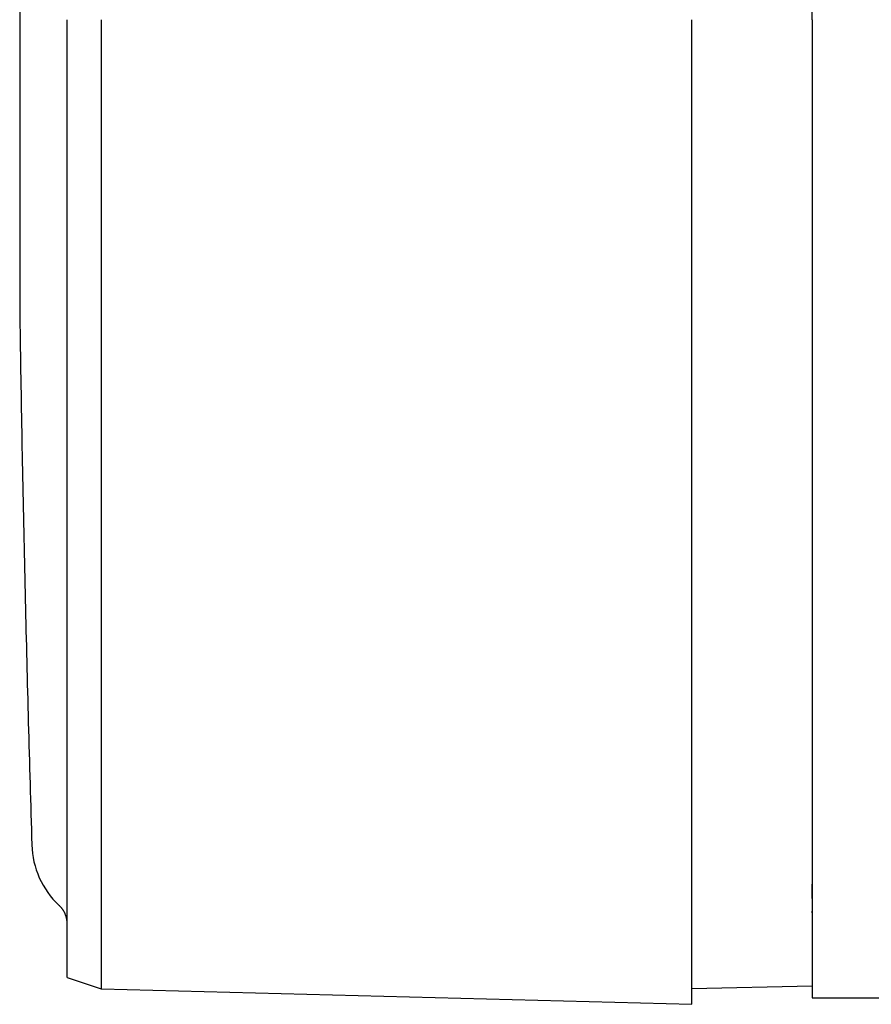
# Model space of a CAD drawing. Extents: x -803 to 819, y -588 to 594.
# Drawn here: x -714 to -664, y 158 to 215 of the extents above; entities that cross this region are included whole.
import ezdxf

# ---------------------------------------------------------------- set-up
doc = ezdxf.new("R2010")
doc.units = 0
doc.header["$LTSCALE"] = 0.25
doc.layers.get('0').update_dxf_attribs({"linetype": 'CONTINUOUS'})

# ---------------------------------------------------------------- blocks, each defined once
blk = doc.blocks.new('DC_GROUP_3')
at = {"color": 7, "linetype": 'CONTINUOUS'}
for p, q in [((-714.022, 198.421), (-714.015, 197.975)), ((-714.015, 197.975), (-714.009, 197.529)), ((-714.009, 197.529), (-714.002, 197.083)), ((-714.002, 197.083), (-713.995, 196.638)), ((-713.995, 196.638), (-713.988, 196.192)), ((-713.988, 196.192), (-713.981, 195.746)), ((-713.981, 195.746), (-713.974, 195.3)), ((-713.974, 195.3), (-713.967, 194.855)), ((-713.967, 194.855), (-713.959, 194.409)), ((-713.959, 194.409), (-713.952, 193.963)), ((-713.952, 193.963), (-713.944, 193.518)), ((-713.944, 193.518), (-713.936, 193.072)), ((-713.936, 193.072), (-713.928, 192.627)), ((-713.928, 192.627), (-713.92, 192.181)), ((-713.92, 192.181), (-713.912, 191.736)), ((-713.912, 191.736), (-713.904, 191.291)), ((-713.904, 191.291), (-713.896, 190.845)), ((-713.896, 190.845), (-713.887, 190.4)), ((-713.887, 190.4), (-713.879, 189.955)), ((-713.879, 189.955), (-713.87, 189.51)), ((-713.87, 189.51), (-713.861, 189.065)), ((-713.861, 189.065), (-713.853, 188.62)), ((-713.853, 188.62), (-713.844, 188.175)), ((-713.844, 188.175), (-713.835, 187.73)), ((-713.835, 187.73), (-713.826, 187.285)), ((-713.826, 187.285), (-713.817, 186.84)), ((-713.817, 186.84), (-713.807, 186.395)), ((-713.807, 186.395), (-713.798, 185.95)), ((-713.798, 185.95), (-713.788, 185.505)), ((-713.788, 185.505), (-713.779, 185.06)), ((-713.779, 185.06), (-713.769, 184.615)), ((-713.769, 184.615), (-713.759, 184.17)), ((-713.759, 184.17), (-713.749, 183.725)), ((-713.749, 183.725), (-713.739, 183.28)), ((-713.739, 183.28), (-713.729, 182.834)), ((-713.729, 182.834), (-713.719, 182.389)), ((-713.719, 182.389), (-713.709, 181.943)), ((-713.709, 181.943), (-713.699, 181.497)), ((-713.699, 181.497), (-713.688, 181.052)), ((-713.688, 181.052), (-713.677, 180.606)), ((-713.677, 180.606), (-713.667, 180.16)), ((-713.667, 180.16), (-713.656, 179.714)), ((-713.656, 179.714), (-713.645, 179.269)), ((-713.645, 179.269), (-713.634, 178.823)), ((-713.634, 178.823), (-713.623, 178.378)), ((-713.623, 178.378), (-713.612, 177.932)), ((-713.612, 177.932), (-713.601, 177.486)), ((-713.601, 177.486), (-713.589, 177.041)), ((-713.589, 177.041), (-713.578, 176.595)), ((-713.578, 176.595), (-713.566, 176.149)), ((-713.566, 176.149), (-713.554, 175.704)), ((-713.554, 175.704), (-713.543, 175.258)), ((-713.543, 175.258), (-713.531, 174.812)), ((-713.531, 174.812), (-713.519, 174.367)), ((-713.519, 174.367), (-713.507, 173.921)), ((-713.507, 173.921), (-713.495, 173.476)), ((-713.495, 173.476), (-713.482, 173.03)), ((-713.482, 173.03), (-713.47, 172.584)), ((-713.47, 172.584), (-713.457, 172.139)), ((-713.457, 172.139), (-713.445, 171.693)), ((-713.445, 171.693), (-713.432, 171.248)), ((-713.432, 171.248), (-713.42, 170.802)), ((-713.42, 170.802), (-713.407, 170.356)), ((-713.407, 170.356), (-713.394, 169.911)), ((-713.394, 169.911), (-713.381, 169.465)), ((-713.381, 169.465), (-713.367, 169.019)), ((-713.367, 169.019), (-713.354, 168.574)), ((-713.354, 168.574), (-713.341, 168.128)), ((-713.341, 168.128), (-713.327, 167.683)), ((-713.327, 167.683), (-713.313, 167.237))]:
    blk.add_line(p, q, dxfattribs=at)
blk = doc.blocks.new('DC_GROUP_7')
at = {"color": 7, "linetype": 'CONTINUOUS'}
for p, q in [((-711.364, 163.191), (-711.373, 163.214)), ((-711.355, 163.167), (-711.364, 163.191)), ((-711.347, 163.144), (-711.355, 163.167)), ((-711.338, 163.12), (-711.347, 163.144)), ((-711.33, 163.097), (-711.338, 163.12)), ((-711.322, 163.073), (-711.33, 163.097)), ((-711.314, 163.05), (-711.322, 163.073)), ((-711.307, 163.026), (-711.314, 163.05)), ((-711.299, 163.002), (-711.307, 163.026)), ((-711.293, 162.979), (-711.299, 163.002)), ((-711.287, 162.955), (-711.293, 162.979)), ((-711.281, 162.931), (-711.287, 162.955)), ((-711.276, 162.907), (-711.281, 162.931)), ((-711.272, 162.882), (-711.276, 162.907)), ((-711.268, 162.858), (-711.272, 162.882)), ((-711.264, 162.833), (-711.268, 162.858)), ((-711.261, 162.809), (-711.264, 162.833)), ((-711.258, 162.784), (-711.261, 162.809)), ((-711.256, 162.759), (-711.258, 162.784)), ((-711.254, 162.735), (-711.256, 162.759)), ((-711.252, 162.71), (-711.254, 162.735)), ((-711.251, 162.685), (-711.252, 162.71)), ((-711.249, 162.66), (-711.251, 162.685)), ((-711.248, 162.635), (-711.249, 162.66)), ((-711.247, 162.61), (-711.248, 162.635))]:
    blk.add_line(p, q, dxfattribs=at)
blk = doc.blocks.new('DC_GROUP_8')
at = {"color": 7, "linetype": 'CONTINUOUS'}
for p, q in [((-711.729, 163.718), (-711.711, 163.7)), ((-711.711, 163.7), (-711.694, 163.682)), ((-711.694, 163.682), (-711.677, 163.664)), ((-711.677, 163.664), (-711.66, 163.646)), ((-711.66, 163.646), (-711.643, 163.628)), ((-711.643, 163.628), (-711.626, 163.609)), ((-711.626, 163.609), (-711.609, 163.591)), ((-711.609, 163.591), (-711.593, 163.572)), ((-711.593, 163.572), (-711.577, 163.553)), ((-711.577, 163.553), (-711.562, 163.534)), ((-711.562, 163.534), (-711.546, 163.514)), ((-711.546, 163.514), (-711.532, 163.495)), ((-711.532, 163.495), (-711.518, 163.474)), ((-711.518, 163.474), (-711.504, 163.454)), ((-711.504, 163.454), (-711.49, 163.433)), ((-711.49, 163.433), (-711.478, 163.412)), ((-711.478, 163.412), (-711.465, 163.391)), ((-711.465, 163.391), (-711.453, 163.369)), ((-711.453, 163.369), (-711.441, 163.347)), ((-711.441, 163.347), (-711.429, 163.325)), ((-711.429, 163.325), (-711.418, 163.303)), ((-711.418, 163.303), (-711.406, 163.281)), ((-711.406, 163.281), (-711.395, 163.259)), ((-711.395, 163.259), (-711.384, 163.236)), ((-711.384, 163.236), (-711.373, 163.214))]:
    blk.add_line(p, q, dxfattribs=at)
blk = doc.blocks.new('DC_GROUP_40')
at = {"color": 7, "linetype": 'CONTINUOUS'}
for p, q in [((-709.247, 214.046), (-709.247, 215.319)), ((-709.247, 212.773), (-709.247, 214.046)), ((-709.247, 211.5), (-709.247, 212.773)), ((-709.247, 210.227), (-709.247, 211.5)), ((-709.247, 208.954), (-709.247, 210.227)), ((-709.247, 207.682), (-709.247, 208.954)), ((-709.247, 206.409), (-709.247, 207.682)), ((-709.247, 205.136), (-709.247, 206.409)), ((-709.247, 203.863), (-709.247, 205.136)), ((-709.247, 202.59), (-709.247, 203.863)), ((-709.247, 201.317), (-709.247, 202.59)), ((-709.247, 200.045), (-709.247, 201.317)), ((-709.247, 198.772), (-709.247, 200.045)), ((-709.247, 197.499), (-709.247, 198.772)), ((-709.247, 196.227), (-709.247, 197.499)), ((-709.247, 194.954), (-709.247, 196.227)), ((-709.247, 193.682), (-709.247, 194.954)), ((-709.247, 192.409), (-709.247, 193.682)), ((-709.247, 191.137), (-709.247, 192.409)), ((-709.247, 189.865), (-709.247, 191.137)), ((-709.247, 188.592), (-709.247, 189.865)), ((-709.247, 187.32), (-709.247, 188.592)), ((-709.247, 186.048), (-709.247, 187.32)), ((-709.247, 184.776), (-709.247, 186.048)), ((-709.247, 183.504), (-709.247, 184.776)), ((-709.247, 182.232), (-709.247, 183.504)), ((-709.247, 180.961), (-709.247, 182.232)), ((-709.247, 179.689), (-709.247, 180.961)), ((-709.247, 178.418), (-709.247, 179.689)), ((-709.247, 177.146), (-709.247, 178.418)), ((-709.247, 175.875), (-709.247, 177.146)), ((-709.247, 174.604), (-709.247, 175.875)), ((-709.247, 173.333), (-709.247, 174.604)), ((-709.247, 172.062), (-709.247, 173.333)), ((-709.247, 170.791), (-709.247, 172.062)), ((-709.247, 169.52), (-709.247, 170.791)), ((-709.247, 168.25), (-709.247, 169.52)), ((-709.247, 166.979), (-709.247, 168.25)), ((-709.247, 165.709), (-709.247, 166.979)), ((-709.247, 158.848), (-709.247, 165.709))]:
    blk.add_line(p, q, dxfattribs=at)
blk = doc.blocks.new('DC_GROUP_41')
at = {"color": 7, "linetype": 'CONTINUOUS'}
for p, q in [((-674.847, 214.024), (-674.847, 215.319)), ((-674.847, 212.728), (-674.847, 214.024)), ((-674.847, 211.432), (-674.847, 212.728)), ((-674.847, 210.136), (-674.847, 211.432)), ((-674.847, 208.841), (-674.847, 210.136)), ((-674.847, 207.545), (-674.847, 208.841)), ((-674.847, 206.249), (-674.847, 207.545)), ((-674.847, 204.954), (-674.847, 206.249)), ((-674.847, 203.658), (-674.847, 204.954)), ((-674.847, 202.363), (-674.847, 203.658)), ((-674.847, 201.067), (-674.847, 202.363)), ((-674.847, 199.772), (-674.847, 201.067)), ((-674.847, 198.476), (-674.847, 199.772)), ((-674.847, 197.181), (-674.847, 198.476)), ((-674.847, 195.886), (-674.847, 197.181)), ((-674.847, 194.59), (-674.847, 195.886)), ((-674.847, 193.295), (-674.847, 194.59)), ((-674.847, 192), (-674.847, 193.295)), ((-674.847, 190.705), (-674.847, 192)), ((-674.847, 189.41), (-674.847, 190.705)), ((-674.847, 188.115), (-674.847, 189.41)), ((-674.847, 186.82), (-674.847, 188.115)), ((-674.847, 185.526), (-674.847, 186.82)), ((-674.847, 184.231), (-674.847, 185.526)), ((-674.847, 182.936), (-674.847, 184.231)), ((-674.847, 181.642), (-674.847, 182.936)), ((-674.847, 180.347), (-674.847, 181.642)), ((-674.847, 179.053), (-674.847, 180.347)), ((-674.847, 177.759), (-674.847, 179.053)), ((-674.847, 176.465), (-674.847, 177.759)), ((-674.847, 175.171), (-674.847, 176.465)), ((-674.847, 173.877), (-674.847, 175.171)), ((-674.847, 172.584), (-674.847, 173.877)), ((-674.847, 171.29), (-674.847, 172.584)), ((-674.847, 169.997), (-674.847, 171.29)), ((-674.847, 168.703), (-674.847, 169.997)), ((-674.847, 167.41), (-674.847, 168.703)), ((-674.847, 166.117), (-674.847, 167.41)), ((-674.847, 164.824), (-674.847, 166.117)), ((-674.847, 157.948), (-674.847, 164.824))]:
    blk.add_line(p, q, dxfattribs=at)
blk = doc.blocks.new('DC_GROUP_42')
at = {"color": 7, "linetype": 'CONTINUOUS'}
for p, q in [((-667.827, 215.319), (-667.827, 214.83)), ((-667.827, 214.83), (-667.827, 214.34)), ((-667.827, 214.34), (-667.827, 213.851)), ((-667.827, 213.851), (-667.827, 213.361)), ((-667.827, 213.361), (-667.827, 212.872)), ((-667.827, 212.872), (-667.827, 212.382)), ((-667.827, 212.382), (-667.827, 211.892)), ((-667.827, 211.892), (-667.827, 211.403)), ((-667.827, 211.403), (-667.827, 210.913)), ((-667.827, 210.913), (-667.827, 210.424)), ((-667.827, 210.424), (-667.827, 209.934)), ((-667.827, 209.934), (-667.827, 209.445)), ((-667.827, 209.445), (-667.827, 208.955)), ((-667.827, 208.955), (-667.827, 208.466)), ((-667.827, 208.466), (-667.827, 207.976)), ((-667.827, 207.976), (-667.827, 207.487)), ((-667.827, 207.487), (-667.827, 206.997)), ((-667.827, 206.997), (-667.827, 206.508)), ((-667.827, 206.508), (-667.827, 206.018)), ((-667.827, 206.018), (-667.827, 205.528)), ((-667.827, 205.528), (-667.827, 205.039)), ((-667.827, 205.039), (-667.827, 204.549)), ((-667.827, 204.549), (-667.827, 204.06)), ((-667.827, 204.06), (-667.827, 203.57)), ((-667.827, 203.57), (-667.827, 203.081)), ((-667.827, 203.081), (-667.827, 202.591)), ((-667.827, 202.591), (-667.827, 202.102)), ((-667.827, 202.102), (-667.827, 201.612)), ((-667.827, 201.612), (-667.827, 201.123)), ((-667.827, 201.123), (-667.827, 200.634)), ((-667.827, 200.634), (-667.827, 200.144)), ((-667.827, 200.144), (-667.827, 199.655)), ((-667.827, 199.655), (-667.827, 199.165)), ((-667.827, 199.165), (-667.827, 198.676)), ((-667.827, 198.676), (-667.827, 198.186)), ((-667.827, 198.186), (-667.827, 197.697)), ((-667.827, 197.697), (-667.827, 197.207)), ((-667.827, 197.207), (-667.827, 196.718)), ((-667.827, 196.718), (-667.827, 196.229)), ((-667.827, 196.229), (-667.827, 195.739)), ((-667.827, 195.739), (-667.827, 195.25)), ((-667.827, 195.25), (-667.827, 194.76)), ((-667.827, 194.76), (-667.827, 194.271)), ((-667.827, 194.271), (-667.827, 193.782)), ((-667.827, 193.782), (-667.827, 193.292)), ((-667.827, 193.292), (-667.827, 192.803)), ((-667.827, 192.803), (-667.827, 192.314)), ((-667.827, 192.314), (-667.827, 191.824)), ((-667.827, 191.824), (-667.827, 191.335)), ((-667.827, 191.335), (-667.827, 190.846)), ((-667.827, 190.846), (-667.827, 190.357)), ((-667.827, 190.357), (-667.827, 189.867)), ((-667.827, 189.867), (-667.827, 189.378)), ((-667.827, 189.378), (-667.827, 188.889)), ((-667.827, 188.889), (-667.827, 188.399)), ((-667.827, 188.399), (-667.827, 187.91)), ((-667.827, 187.91), (-667.827, 187.421)), ((-667.827, 187.421), (-667.827, 186.932)), ((-667.827, 186.932), (-667.827, 186.443)), ((-667.827, 186.443), (-667.827, 185.953)), ((-667.827, 185.953), (-667.827, 185.464)), ((-667.827, 185.464), (-667.827, 184.975)), ((-667.827, 184.975), (-667.827, 184.486)), ((-667.827, 184.486), (-667.827, 183.997)), ((-667.827, 183.997), (-667.827, 183.508)), ((-667.827, 183.508), (-667.827, 183.019)), ((-667.827, 183.019), (-667.827, 182.529)), ((-667.827, 182.529), (-667.827, 182.04)), ((-667.827, 182.04), (-667.827, 181.551)), ((-667.827, 181.551), (-667.827, 181.062)), ((-667.827, 181.062), (-667.827, 180.573)), ((-667.827, 180.573), (-667.827, 180.084)), ((-667.827, 180.084), (-667.827, 179.595)), ((-667.827, 179.595), (-667.827, 179.106)), ((-667.827, 179.106), (-667.827, 178.617)), ((-667.827, 178.617), (-667.827, 178.128)), ((-667.827, 178.128), (-667.827, 177.639)), ((-667.827, 177.639), (-667.827, 177.15)), ((-667.827, 177.15), (-667.827, 176.661)), ((-667.827, 176.661), (-667.827, 176.173)), ((-667.827, 176.173), (-667.827, 175.684)), ((-667.827, 175.684), (-667.827, 175.195)), ((-667.827, 175.195), (-667.827, 174.706)), ((-667.827, 174.706), (-667.827, 174.217)), ((-667.827, 174.217), (-667.827, 173.728)), ((-667.827, 173.728), (-667.827, 173.239)), ((-667.827, 173.239), (-667.827, 172.751)), ((-667.827, 172.751), (-667.827, 172.262)), ((-667.827, 172.262), (-667.827, 171.773)), ((-667.827, 171.773), (-667.827, 171.285)), ((-667.827, 171.285), (-667.827, 170.796)), ((-667.827, 170.796), (-667.827, 170.307)), ((-667.827, 170.307), (-667.827, 169.818)), ((-667.827, 169.818), (-667.827, 169.33)), ((-667.827, 169.33), (-667.827, 168.841)), ((-667.827, 168.841), (-667.827, 168.353)), ((-667.827, 168.353), (-667.827, 167.864)), ((-667.827, 167.864), (-667.827, 167.375)), ((-667.827, 167.375), (-667.827, 166.887)), ((-667.827, 166.887), (-667.827, 166.398)), ((-667.827, 166.398), (-667.827, 165.91)), ((-667.827, 165.91), (-667.827, 165.421)), ((-667.827, 165.421), (-667.827, 164.933)), ((-667.827, 164.933), (-667.827, 164.444)), ((-667.827, 164.444), (-667.827, 163.956))]:
    blk.add_line(p, q, dxfattribs=at)
blk = doc.blocks.new('DC_GROUP_43')
at = {"color": 7, "linetype": 'CONTINUOUS'}
for p, q in [((-711.247, 214.835), (-711.247, 215.319)), ((-711.247, 214.35), (-711.247, 214.835)), ((-711.247, 213.866), (-711.247, 214.35)), ((-711.247, 213.381), (-711.247, 213.866)), ((-711.247, 212.897), (-711.247, 213.381)), ((-711.247, 212.412), (-711.247, 212.897)), ((-711.247, 211.928), (-711.247, 212.412)), ((-711.247, 211.443), (-711.247, 211.928)), ((-711.247, 210.959), (-711.247, 211.443)), ((-711.247, 210.474), (-711.247, 210.959)), ((-711.247, 209.99), (-711.247, 210.474)), ((-711.247, 209.505), (-711.247, 209.99)), ((-711.247, 209.021), (-711.247, 209.505)), ((-711.247, 208.536), (-711.247, 209.021)), ((-711.247, 208.052), (-711.247, 208.536)), ((-711.247, 207.567), (-711.247, 208.052)), ((-711.247, 207.083), (-711.247, 207.567)), ((-711.247, 206.598), (-711.247, 207.083)), ((-711.247, 206.114), (-711.247, 206.598)), ((-711.247, 205.629), (-711.247, 206.114)), ((-711.247, 205.145), (-711.247, 205.629)), ((-711.247, 204.66), (-711.247, 205.145)), ((-711.247, 204.176), (-711.247, 204.66)), ((-711.247, 203.691), (-711.247, 204.176)), ((-711.247, 203.207), (-711.247, 203.691)), ((-711.247, 202.722), (-711.247, 203.207)), ((-711.247, 202.238), (-711.247, 202.722)), ((-711.247, 201.753), (-711.247, 202.238)), ((-711.247, 201.269), (-711.247, 201.753)), ((-711.247, 200.785), (-711.247, 201.269)), ((-711.247, 200.3), (-711.247, 200.785)), ((-711.247, 199.816), (-711.247, 200.3)), ((-711.247, 199.331), (-711.247, 199.816)), ((-711.247, 198.847), (-711.247, 199.331)), ((-711.247, 198.362), (-711.247, 198.847)), ((-711.247, 197.878), (-711.247, 198.362)), ((-711.247, 197.394), (-711.247, 197.878)), ((-711.247, 196.909), (-711.247, 197.394)), ((-711.247, 196.425), (-711.247, 196.909)), ((-711.247, 195.941), (-711.247, 196.425)), ((-711.247, 195.456), (-711.247, 195.941)), ((-711.247, 194.972), (-711.247, 195.456)), ((-711.247, 194.487), (-711.247, 194.972)), ((-711.247, 194.003), (-711.247, 194.487)), ((-711.247, 193.519), (-711.247, 194.003)), ((-711.247, 193.034), (-711.247, 193.519)), ((-711.247, 192.55), (-711.247, 193.034)), ((-711.247, 192.066), (-711.247, 192.55)), ((-711.247, 191.582), (-711.247, 192.066)), ((-711.247, 191.097), (-711.247, 191.582)), ((-711.247, 190.613), (-711.247, 191.097)), ((-711.247, 190.129), (-711.247, 190.613)), ((-711.247, 189.645), (-711.247, 190.129)), ((-711.247, 189.16), (-711.247, 189.645)), ((-711.247, 188.676), (-711.247, 189.16)), ((-711.247, 188.192), (-711.247, 188.676)), ((-711.247, 187.708), (-711.247, 188.192)), ((-711.247, 187.224), (-711.247, 187.708)), ((-711.247, 186.739), (-711.247, 187.224)), ((-711.247, 186.255), (-711.247, 186.739)), ((-711.247, 185.771), (-711.247, 186.255)), ((-711.247, 185.287), (-711.247, 185.771)), ((-711.247, 184.803), (-711.247, 185.287)), ((-711.247, 184.319), (-711.247, 184.803)), ((-711.247, 183.835), (-711.247, 184.319)), ((-711.247, 183.35), (-711.247, 183.835)), ((-711.247, 182.866), (-711.247, 183.35)), ((-711.247, 182.382), (-711.247, 182.866)), ((-711.247, 181.898), (-711.247, 182.382)), ((-711.247, 181.414), (-711.247, 181.898)), ((-711.247, 180.93), (-711.247, 181.414)), ((-711.247, 180.446), (-711.247, 180.93)), ((-711.247, 179.962), (-711.247, 180.446)), ((-711.247, 179.478), (-711.247, 179.962)), ((-711.247, 178.994), (-711.247, 179.478)), ((-711.247, 178.51), (-711.247, 178.994)), ((-711.247, 178.026), (-711.247, 178.51)), ((-711.247, 177.542), (-711.247, 178.026)), ((-711.247, 177.059), (-711.247, 177.542)), ((-711.247, 176.575), (-711.247, 177.059)), ((-711.247, 176.091), (-711.247, 176.575)), ((-711.247, 175.607), (-711.247, 176.091)), ((-711.247, 175.123), (-711.247, 175.607)), ((-711.247, 174.639), (-711.247, 175.123)), ((-711.247, 174.155), (-711.247, 174.639)), ((-711.247, 173.672), (-711.247, 174.155)), ((-711.247, 173.188), (-711.247, 173.672)), ((-711.247, 172.704), (-711.247, 173.188)), ((-711.247, 172.22), (-711.247, 172.704)), ((-711.247, 171.737), (-711.247, 172.22)), ((-711.247, 171.253), (-711.247, 171.737)), ((-711.247, 170.769), (-711.247, 171.253)), ((-711.247, 170.286), (-711.247, 170.769)), ((-711.247, 169.802), (-711.247, 170.286)), ((-711.247, 169.318), (-711.247, 169.802)), ((-711.247, 168.835), (-711.247, 169.318)), ((-711.247, 168.351), (-711.247, 168.835)), ((-711.247, 167.868), (-711.247, 168.351)), ((-711.247, 167.384), (-711.247, 167.868)), ((-711.247, 166.901), (-711.247, 167.384)), ((-711.247, 166.417), (-711.247, 166.901)), ((-711.247, 165.934), (-711.247, 166.417)), ((-711.247, 165.45), (-711.247, 165.934)), ((-711.247, 164.967), (-711.247, 165.45)), ((-711.247, 164.483), (-711.247, 164.967))]:
    blk.add_line(p, q, dxfattribs=at)
blk = doc.blocks.new('DC_GROUP_44')
at = {"color": 7, "linetype": 'CONTINUOUS'}
for p, q in [((-667.827, 163.956), (-667.827, 163.89)), ((-667.827, 163.89), (-667.827, 163.824)), ((-667.827, 163.824), (-667.827, 163.758)), ((-667.827, 163.758), (-667.827, 163.692)), ((-667.827, 163.692), (-667.827, 163.626)), ((-667.827, 163.626), (-667.827, 163.56)), ((-667.827, 163.56), (-667.827, 163.495)), ((-667.827, 163.495), (-667.827, 163.429)), ((-667.827, 163.429), (-667.827, 163.364)), ((-667.827, 163.364), (-667.827, 163.299)), ((-667.827, 163.299), (-667.827, 163.234)), ((-667.827, 163.234), (-667.827, 163.169)), ((-667.827, 163.169), (-667.827, 163.104)), ((-667.827, 163.104), (-667.827, 163.04)), ((-667.827, 163.04), (-667.827, 162.975)), ((-667.827, 162.975), (-667.827, 162.911)), ((-667.827, 162.911), (-667.827, 162.848)), ((-667.827, 162.848), (-667.827, 162.784)), ((-667.827, 162.784), (-667.827, 162.721)), ((-667.827, 162.721), (-667.827, 162.657)), ((-667.827, 162.657), (-667.827, 162.595)), ((-667.827, 162.595), (-667.827, 162.532)), ((-667.827, 162.532), (-667.827, 162.47)), ((-667.827, 162.47), (-667.827, 162.408)), ((-667.827, 162.408), (-667.827, 162.346)), ((-667.827, 162.346), (-667.827, 162.285)), ((-667.827, 162.285), (-667.827, 162.224)), ((-667.827, 162.224), (-667.827, 162.163)), ((-667.827, 162.163), (-667.827, 162.102)), ((-667.827, 162.102), (-667.827, 162.042)), ((-667.827, 162.042), (-667.827, 161.983)), ((-667.827, 161.983), (-667.827, 161.923)), ((-667.827, 161.923), (-667.827, 161.864)), ((-667.827, 161.864), (-667.827, 161.806)), ((-667.827, 161.806), (-667.827, 161.747)), ((-667.827, 161.747), (-667.827, 161.69)), ((-667.827, 161.69), (-667.827, 161.632)), ((-667.827, 161.632), (-667.827, 161.575)), ((-667.827, 161.575), (-667.827, 161.519)), ((-667.827, 161.519), (-667.827, 161.463)), ((-667.827, 161.463), (-667.827, 161.407)), ((-667.827, 161.407), (-667.827, 161.352)), ((-667.827, 161.352), (-667.827, 161.297)), ((-667.827, 161.297), (-667.827, 161.243)), ((-667.827, 161.243), (-667.827, 161.189)), ((-667.827, 161.189), (-667.827, 161.136)), ((-667.827, 161.136), (-667.827, 161.083)), ((-667.827, 161.083), (-667.827, 161.03)), ((-667.827, 161.03), (-667.827, 160.979)), ((-667.827, 160.979), (-667.827, 160.927)), ((-667.827, 160.927), (-667.827, 160.877)), ((-667.827, 160.877), (-667.827, 160.827)), ((-667.827, 160.827), (-667.827, 160.777)), ((-667.827, 160.777), (-667.827, 160.728)), ((-667.827, 160.728), (-667.827, 160.679)), ((-667.827, 160.679), (-667.827, 160.631)), ((-667.827, 160.631), (-667.827, 160.584)), ((-667.827, 160.584), (-667.827, 160.537)), ((-667.827, 160.537), (-667.827, 160.491)), ((-667.827, 160.491), (-667.827, 160.445)), ((-667.827, 160.445), (-667.827, 160.4)), ((-667.827, 160.4), (-667.827, 160.356)), ((-667.827, 160.356), (-667.827, 160.312)), ((-667.827, 160.312), (-667.827, 160.269)), ((-667.827, 160.269), (-667.827, 160.227)), ((-667.827, 160.227), (-667.827, 160.185)), ((-667.827, 160.185), (-667.827, 160.144)), ((-667.827, 160.144), (-667.827, 160.103)), ((-667.827, 160.103), (-667.827, 160.063)), ((-667.827, 160.063), (-667.827, 160.024)), ((-667.827, 160.024), (-667.827, 159.986)), ((-667.827, 159.986), (-667.827, 159.948)), ((-667.827, 159.948), (-667.827, 159.911)), ((-667.827, 159.911), (-667.827, 159.874)), ((-667.827, 159.874), (-667.827, 159.838)), ((-667.827, 159.838), (-667.827, 159.803)), ((-667.827, 159.803), (-667.827, 159.769)), ((-667.827, 159.769), (-667.827, 159.735)), ((-667.827, 159.735), (-667.827, 159.702)), ((-667.827, 159.702), (-667.827, 159.67)), ((-667.827, 159.67), (-667.827, 159.638)), ((-667.827, 159.638), (-667.827, 159.608)), ((-667.827, 159.608), (-667.827, 159.578)), ((-667.827, 159.578), (-667.827, 159.548)), ((-667.827, 159.548), (-667.827, 159.52)), ((-667.827, 159.52), (-667.827, 159.492)), ((-667.827, 159.492), (-667.827, 159.465)), ((-667.827, 159.465), (-667.827, 159.439)), ((-667.827, 159.439), (-667.827, 159.413)), ((-667.827, 159.413), (-667.827, 159.389)), ((-667.827, 159.389), (-667.827, 159.365)), ((-667.827, 159.365), (-667.827, 159.342)), ((-667.827, 159.342), (-667.827, 159.319)), ((-667.827, 159.319), (-667.827, 159.297)), ((-667.827, 159.297), (-667.827, 159.277)), ((-667.827, 159.277), (-667.827, 159.256)), ((-667.827, 159.256), (-667.827, 159.237)), ((-667.827, 159.237), (-667.827, 159.219)), ((-667.827, 159.219), (-667.827, 159.201)), ((-667.827, 159.201), (-667.827, 159.184)), ((-667.827, 159.184), (-667.827, 159.168)), ((-667.827, 159.168), (-667.827, 159.153)), ((-667.827, 159.153), (-667.827, 159.138)), ((-667.827, 159.138), (-667.827, 159.125)), ((-667.827, 159.125), (-667.827, 159.112)), ((-667.827, 159.112), (-667.827, 159.1)), ((-667.827, 159.1), (-667.827, 159.089)), ((-667.827, 159.089), (-667.827, 159.078)), ((-667.827, 159.078), (-667.827, 159.069)), ((-667.827, 159.069), (-667.827, 159.06)), ((-667.827, 159.06), (-667.827, 159.052)), ((-667.827, 159.052), (-667.827, 159.045)), ((-667.827, 159.045), (-667.827, 159.039)), ((-667.827, 159.039), (-667.827, 159.034)), ((-667.827, 159.034), (-667.827, 159.03)), ((-667.827, 159.03), (-667.827, 159.027)), ((-667.827, 159.027), (-667.827, 159.024)), ((-667.827, 159.024), (-667.827, 159.022)), ((-667.827, 159.022), (-667.827, 159.021)), ((-667.827, 159.021), (-667.827, 159.019))]:
    blk.add_line(p, q, dxfattribs=at)
blk = doc.blocks.new('DC_GROUP_48')
at = {"color": 7, "linetype": 'CONTINUOUS'}
for p, q in [((-711.247, 159.501), (-709.263, 158.853)), ((-709.263, 158.853), (-709.247, 158.848))]:
    blk.add_line(p, q, dxfattribs=at)
blk = doc.blocks.new('DC_GROUP_49')
at = {"color": 7, "linetype": 'CONTINUOUS'}
for p, q in [((-711.247, 164.39), (-711.247, 164.483)), ((-711.247, 164.296), (-711.247, 164.39)), ((-711.247, 164.202), (-711.247, 164.296)), ((-711.247, 164.109), (-711.247, 164.202)), ((-711.247, 164.016), (-711.247, 164.109)), ((-711.247, 163.923), (-711.247, 164.016)), ((-711.247, 163.831), (-711.247, 163.923)), ((-711.247, 163.739), (-711.247, 163.831)), ((-711.247, 163.647), (-711.247, 163.739)), ((-711.247, 163.555), (-711.247, 163.647)), ((-711.247, 163.464), (-711.247, 163.555)), ((-711.247, 163.374), (-711.247, 163.464)), ((-711.247, 163.284), (-711.247, 163.374)), ((-711.247, 163.194), (-711.247, 163.284)), ((-711.247, 163.105), (-711.247, 163.194)), ((-711.247, 163.017), (-711.247, 163.105)), ((-711.247, 162.929), (-711.247, 163.017)), ((-711.247, 162.841), (-711.247, 162.929)), ((-711.247, 162.754), (-711.247, 162.841)), ((-711.247, 162.668), (-711.247, 162.754)), ((-711.247, 162.583), (-711.247, 162.668)), ((-711.247, 162.498), (-711.247, 162.583)), ((-711.247, 162.414), (-711.247, 162.498)), ((-711.247, 162.331), (-711.247, 162.414)), ((-711.247, 162.248), (-711.247, 162.331)), ((-711.247, 162.167), (-711.247, 162.248)), ((-711.247, 162.086), (-711.247, 162.167)), ((-711.247, 162.006), (-711.247, 162.086)), ((-711.247, 161.927), (-711.247, 162.006)), ((-711.247, 161.849), (-711.247, 161.927)), ((-711.247, 161.772), (-711.247, 161.849)), ((-711.247, 161.695), (-711.247, 161.772)), ((-711.247, 161.62), (-711.247, 161.695)), ((-711.247, 161.545), (-711.247, 161.62)), ((-711.247, 161.472), (-711.247, 161.545)), ((-711.247, 161.4), (-711.247, 161.472)), ((-711.247, 161.328), (-711.247, 161.4)), ((-711.247, 161.258), (-711.247, 161.328)), ((-711.247, 161.189), (-711.247, 161.258)), ((-711.247, 161.121), (-711.247, 161.189)), ((-711.247, 161.054), (-711.247, 161.121)), ((-711.247, 160.988), (-711.247, 161.054)), ((-711.247, 160.923), (-711.247, 160.988)), ((-711.247, 160.86), (-711.247, 160.923)), ((-711.247, 160.798), (-711.247, 160.86)), ((-711.247, 160.738), (-711.247, 160.798)), ((-711.247, 160.678), (-711.247, 160.738)), ((-711.247, 160.62), (-711.247, 160.678)), ((-711.247, 160.563), (-711.247, 160.62)), ((-711.247, 160.508), (-711.247, 160.563)), ((-711.247, 160.454), (-711.247, 160.508)), ((-711.247, 160.401), (-711.247, 160.454)), ((-711.247, 160.35), (-711.247, 160.401)), ((-711.247, 160.3), (-711.247, 160.35)), ((-711.247, 160.252), (-711.247, 160.3)), ((-711.247, 160.205), (-711.247, 160.252)), ((-711.247, 160.159), (-711.247, 160.205)), ((-711.247, 160.115), (-711.247, 160.159)), ((-711.247, 160.072), (-711.247, 160.115)), ((-711.247, 160.03), (-711.247, 160.072)), ((-711.247, 159.991), (-711.247, 160.03)), ((-711.247, 159.952), (-711.247, 159.991)), ((-711.247, 159.915), (-711.247, 159.952)), ((-711.247, 159.88), (-711.247, 159.915)), ((-711.247, 159.846), (-711.247, 159.88)), ((-711.247, 159.813), (-711.247, 159.846)), ((-711.247, 159.783), (-711.247, 159.813)), ((-711.247, 159.753), (-711.247, 159.783)), ((-711.247, 159.726), (-711.247, 159.753)), ((-711.247, 159.699), (-711.247, 159.726)), ((-711.247, 159.675), (-711.247, 159.699)), ((-711.247, 159.652), (-711.247, 159.675)), ((-711.247, 159.631), (-711.247, 159.652)), ((-711.247, 159.611), (-711.247, 159.631)), ((-711.247, 159.593), (-711.247, 159.611)), ((-711.247, 159.576), (-711.247, 159.593)), ((-711.247, 159.561), (-711.247, 159.576)), ((-711.247, 159.548), (-711.247, 159.561)), ((-711.247, 159.536), (-711.247, 159.548)), ((-711.247, 159.526), (-711.247, 159.536)), ((-711.247, 159.518), (-711.247, 159.526)), ((-711.247, 159.511), (-711.247, 159.518)), ((-711.247, 159.506), (-711.247, 159.511)), ((-711.247, 159.503), (-711.247, 159.506)), ((-711.247, 159.501), (-711.247, 159.503))]:
    blk.add_line(p, q, dxfattribs=at)
blk = doc.blocks.new('DC_GROUP_51')
at = {"color": 7, "linetype": 'CONTINUOUS'}
for p, q in [((-714.022, 213.937), (-714.022, 213.542)), ((-714.022, 213.542), (-714.022, 213.148)), ((-714.022, 213.148), (-714.022, 212.756)), ((-714.022, 212.756), (-714.022, 212.367)), ((-714.022, 212.367), (-714.022, 211.982)), ((-714.022, 211.982), (-714.022, 211.601)), ((-714.022, 211.601), (-714.022, 211.224)), ((-714.022, 211.224), (-714.022, 210.852)), ((-714.022, 210.852), (-714.022, 210.484)), ((-714.022, 210.484), (-714.022, 210.12)), ((-714.022, 210.12), (-714.022, 209.761)), ((-714.022, 209.761), (-714.022, 209.406)), ((-714.022, 209.406), (-714.022, 209.055)), ((-714.022, 209.055), (-714.022, 208.708)), ((-714.022, 208.708), (-714.022, 208.366)), ((-714.022, 208.366), (-714.022, 208.028)), ((-714.022, 208.028), (-714.022, 207.695)), ((-714.022, 207.695), (-714.022, 207.366)), ((-714.022, 207.366), (-714.022, 207.042)), ((-714.022, 207.042), (-714.022, 206.723)), ((-714.022, 206.723), (-714.022, 206.41)), ((-714.022, 206.41), (-714.022, 206.101)), ((-714.022, 206.101), (-714.022, 205.797)), ((-714.022, 205.797), (-714.022, 205.499)), ((-714.022, 205.499), (-714.022, 205.206)), ((-714.022, 205.206), (-714.022, 204.919)), ((-714.022, 204.919), (-714.022, 204.637)), ((-714.022, 204.637), (-714.022, 204.36)), ((-714.022, 204.36), (-714.022, 204.09)), ((-714.022, 204.09), (-714.022, 203.825)), ((-714.022, 203.825), (-714.022, 203.565)), ((-714.022, 203.565), (-714.022, 203.312)), ((-714.022, 203.312), (-714.022, 203.063)), ((-714.022, 203.063), (-714.022, 202.821)), ((-714.022, 202.821), (-714.022, 202.584)), ((-714.022, 202.584), (-714.022, 202.352)), ((-714.022, 202.352), (-714.022, 202.126)), ((-714.022, 202.126), (-714.022, 201.905)), ((-714.022, 201.905), (-714.022, 201.689)), ((-714.022, 201.689), (-714.022, 201.48)), ((-714.022, 201.48), (-714.022, 201.278)), ((-714.022, 201.278), (-714.022, 201.084)), ((-714.022, 201.084), (-714.022, 200.897)), ((-714.022, 200.897), (-714.022, 200.718)), ((-714.022, 200.718), (-714.022, 200.549)), ((-714.022, 200.549), (-714.022, 200.388)), ((-714.022, 200.388), (-714.022, 200.233)), ((-714.022, 200.233), (-714.022, 200.083)), ((-714.022, 200.083), (-714.022, 199.937)), ((-714.022, 199.937), (-714.022, 199.792))]:
    blk.add_line(p, q, dxfattribs=at)
blk = doc.blocks.new('DC_GROUP_52')
at = {"color": 7, "linetype": 'CONTINUOUS'}
for p, q in [((-714.022, 228.319), (-714.022, 228.037)), ((-714.022, 228.037), (-714.022, 227.755)), ((-714.022, 227.755), (-714.022, 227.473)), ((-714.022, 227.473), (-714.022, 227.191)), ((-714.022, 227.191), (-714.022, 226.909)), ((-714.022, 226.909), (-714.022, 226.627)), ((-714.022, 226.627), (-714.022, 226.346)), ((-714.022, 226.346), (-714.022, 226.065)), ((-714.022, 226.065), (-714.022, 225.784)), ((-714.022, 225.784), (-714.022, 225.504)), ((-714.022, 225.504), (-714.022, 225.225)), ((-714.022, 225.225), (-714.022, 224.945)), ((-714.022, 224.945), (-714.022, 224.667)), ((-714.022, 224.667), (-714.022, 224.389)), ((-714.022, 224.389), (-714.022, 224.111)), ((-714.022, 224.111), (-714.022, 223.834)), ((-714.022, 223.834), (-714.022, 223.558)), ((-714.022, 223.558), (-714.022, 223.281)), ((-714.022, 223.281), (-714.022, 223.006)), ((-714.022, 223.006), (-714.022, 222.731)), ((-714.022, 222.731), (-714.022, 222.457)), ((-714.022, 222.457), (-714.022, 222.183)), ((-714.022, 222.183), (-714.022, 221.909)), ((-714.022, 221.909), (-714.022, 221.636)), ((-714.022, 221.636), (-714.022, 221.364)), ((-714.022, 221.364), (-714.022, 221.092)), ((-714.022, 221.092), (-714.022, 220.821)), ((-714.022, 220.821), (-714.022, 220.55)), ((-714.022, 220.55), (-714.022, 220.28)), ((-714.022, 220.28), (-714.022, 220.01)), ((-714.022, 220.01), (-714.022, 219.741)), ((-714.022, 219.741), (-714.022, 219.472)), ((-714.022, 219.472), (-714.022, 219.204)), ((-714.022, 219.204), (-714.022, 218.936)), ((-714.022, 218.936), (-714.022, 218.669)), ((-714.022, 218.669), (-714.022, 218.403)), ((-714.022, 218.403), (-714.022, 218.137)), ((-714.022, 218.137), (-714.022, 217.873)), ((-714.022, 217.873), (-714.022, 217.61)), ((-714.022, 217.61), (-714.022, 217.348)), ((-714.022, 217.348), (-714.022, 217.088)), ((-714.022, 217.088), (-714.022, 216.829)), ((-714.022, 216.829), (-714.022, 216.571)), ((-714.022, 216.571), (-714.022, 216.314)), ((-714.022, 216.314), (-714.022, 216.059)), ((-714.022, 216.059), (-714.022, 215.804)), ((-714.022, 215.804), (-714.022, 215.552)), ((-714.022, 215.552), (-714.022, 215.3)), ((-714.022, 215.3), (-714.022, 215.05)), ((-714.022, 215.05), (-714.022, 214.801)), ((-714.022, 214.801), (-714.022, 214.553)), ((-714.022, 214.553), (-714.022, 214.306)), ((-714.022, 214.306), (-714.022, 214.061)), ((-714.022, 214.061), (-714.022, 213.817)), ((-714.022, 213.817), (-714.022, 213.574)), ((-714.022, 213.574), (-714.022, 213.332)), ((-714.022, 213.332), (-714.022, 213.092)), ((-714.022, 213.092), (-714.022, 212.853)), ((-714.022, 212.853), (-714.022, 212.615)), ((-714.022, 212.615), (-714.022, 212.379)), ((-714.022, 212.379), (-714.022, 212.143)), ((-714.022, 212.143), (-714.022, 211.909)), ((-714.022, 211.909), (-714.022, 211.676)), ((-714.022, 211.676), (-714.022, 211.445)), ((-714.022, 211.445), (-714.022, 211.214)), ((-714.022, 211.214), (-714.022, 210.985)), ((-714.022, 210.985), (-714.022, 210.758)), ((-714.022, 210.758), (-714.022, 210.531)), ((-714.022, 210.531), (-714.022, 210.306)), ((-714.022, 210.306), (-714.022, 210.082)), ((-714.022, 210.082), (-714.022, 209.859)), ((-714.022, 209.859), (-714.022, 209.638)), ((-714.022, 209.638), (-714.022, 209.418)), ((-714.022, 209.418), (-714.022, 209.2)), ((-714.022, 209.2), (-714.022, 208.985)), ((-714.022, 208.985), (-714.022, 208.771)), ((-714.022, 208.771), (-714.022, 208.559)), ((-714.022, 208.559), (-714.022, 208.349)), ((-714.022, 208.349), (-714.022, 208.141)), ((-714.022, 208.141), (-714.022, 207.935)), ((-714.022, 207.935), (-714.022, 207.731)), ((-714.022, 207.731), (-714.022, 207.529)), ((-714.022, 207.529), (-714.022, 207.329)), ((-714.022, 207.329), (-714.022, 207.131)), ((-714.022, 207.131), (-714.022, 206.934)), ((-714.022, 206.934), (-714.022, 206.74)), ((-714.022, 206.74), (-714.022, 206.547)), ((-714.022, 206.547), (-714.022, 206.357)), ((-714.022, 206.357), (-714.022, 206.168)), ((-714.022, 206.168), (-714.022, 205.982)), ((-714.022, 205.982), (-714.022, 205.797)), ((-714.022, 205.797), (-714.022, 205.614)), ((-714.022, 205.614), (-714.022, 205.433)), ((-714.022, 205.433), (-714.022, 205.255)), ((-714.022, 205.255), (-714.022, 205.078)), ((-714.022, 205.078), (-714.022, 204.902)), ((-714.022, 204.902), (-714.022, 204.729)), ((-714.022, 204.729), (-714.022, 204.558)), ((-714.022, 204.558), (-714.022, 204.389)), ((-714.022, 204.389), (-714.022, 204.222)), ((-714.022, 204.222), (-714.022, 204.056)), ((-714.022, 204.056), (-714.022, 203.893)), ((-714.022, 203.893), (-714.022, 203.731)), ((-714.022, 203.731), (-714.022, 203.572)), ((-714.022, 203.572), (-714.022, 203.414)), ((-714.022, 203.414), (-714.022, 203.259)), ((-714.022, 203.259), (-714.022, 203.105)), ((-714.022, 203.105), (-714.022, 202.954)), ((-714.022, 202.954), (-714.022, 202.804)), ((-714.022, 202.804), (-714.022, 202.657)), ((-714.022, 202.657), (-714.022, 202.513)), ((-714.022, 202.513), (-714.022, 202.371)), ((-714.022, 202.371), (-714.022, 202.231)), ((-714.022, 202.231), (-714.022, 202.094)), ((-714.022, 202.094), (-714.022, 201.959)), ((-714.022, 201.959), (-714.022, 201.827)), ((-714.022, 201.827), (-714.022, 201.697)), ((-714.022, 201.697), (-714.022, 201.569)), ((-714.022, 201.569), (-714.022, 201.444)), ((-714.022, 201.444), (-714.022, 201.321)), ((-714.022, 201.321), (-714.022, 201.201)), ((-714.022, 201.201), (-714.022, 201.083)), ((-714.022, 201.083), (-714.022, 200.967)), ((-714.022, 200.967), (-714.022, 200.854)), ((-714.022, 200.854), (-714.022, 200.743)), ((-714.022, 200.743), (-714.022, 200.635)), ((-714.022, 200.635), (-714.022, 200.529)), ((-714.022, 200.529), (-714.022, 200.425)), ((-714.022, 200.425), (-714.022, 200.324)), ((-714.022, 200.324), (-714.022, 200.225)), ((-714.022, 200.225), (-714.022, 200.129)), ((-714.022, 200.129), (-714.022, 200.035)), ((-714.022, 200.035), (-714.022, 199.943)), ((-714.022, 199.943), (-714.022, 199.854)), ((-714.022, 199.854), (-714.022, 199.767)), ((-714.022, 199.767), (-714.022, 199.682)), ((-714.022, 199.682), (-714.022, 199.6)), ((-714.022, 199.6), (-714.022, 199.521)), ((-714.022, 199.521), (-714.022, 199.444)), ((-714.022, 199.444), (-714.022, 199.369)), ((-714.022, 199.369), (-714.022, 199.297)), ((-714.022, 199.297), (-714.022, 199.227)), ((-714.022, 199.227), (-714.022, 199.159)), ((-714.022, 199.159), (-714.022, 199.094)), ((-714.022, 199.094), (-714.022, 199.032)), ((-714.022, 199.032), (-714.022, 198.972)), ((-714.022, 198.972), (-714.022, 198.915)), ((-714.022, 198.915), (-714.022, 198.86)), ((-714.022, 198.86), (-714.022, 198.808)), ((-714.022, 198.808), (-714.022, 198.759)), ((-714.022, 198.759), (-714.022, 198.712)), ((-714.022, 198.712), (-714.022, 198.668)), ((-714.022, 198.668), (-714.022, 198.626)), ((-714.022, 198.626), (-714.022, 198.587)), ((-714.022, 198.587), (-714.022, 198.551)), ((-714.022, 198.551), (-714.022, 198.517)), ((-714.022, 198.517), (-714.022, 198.486)), ((-714.022, 198.486), (-714.022, 198.457)), ((-714.022, 198.457), (-714.022, 198.431)), ((-714.022, 198.431), (-714.022, 198.408))]:
    blk.add_line(p, q, dxfattribs=at)
blk = doc.blocks.new('DC_GROUP_54')
at = {"color": 7, "linetype": 'CONTINUOUS'}
for p, q in [((-667.827, 163.359), (-667.827, 163.369)), ((-667.827, 163.349), (-667.827, 163.359)), ((-667.827, 163.339), (-667.827, 163.349)), ((-667.827, 163.329), (-667.827, 163.339)), ((-667.827, 163.319), (-667.827, 163.329)), ((-667.827, 163.309), (-667.827, 163.319)), ((-667.827, 163.299), (-667.827, 163.309)), ((-667.827, 163.289), (-667.827, 163.299)), ((-667.827, 163.279), (-667.827, 163.289)), ((-667.827, 163.269), (-667.827, 163.279))]:
    blk.add_line(p, q, dxfattribs=at)
blk = doc.blocks.new('DC_GROUP_55')
at = {"color": 7, "linetype": 'CONTINUOUS'}
for p, q in [((-667.827, 164.914), (-667.827, 164.954)), ((-667.827, 164.875), (-667.827, 164.914)), ((-667.827, 164.835), (-667.827, 164.875)), ((-667.827, 164.796), (-667.827, 164.835)), ((-667.827, 164.757), (-667.827, 164.796)), ((-667.827, 164.719), (-667.827, 164.757)), ((-667.827, 164.68), (-667.827, 164.719)), ((-667.827, 164.642), (-667.827, 164.68)), ((-667.827, 164.605), (-667.827, 164.642)), ((-667.827, 164.568), (-667.827, 164.605)), ((-667.827, 164.532), (-667.827, 164.568)), ((-667.827, 164.496), (-667.827, 164.532)), ((-667.827, 164.461), (-667.827, 164.496)), ((-667.827, 164.426), (-667.827, 164.461)), ((-667.827, 164.393), (-667.827, 164.426)), ((-667.827, 164.36), (-667.827, 164.393)), ((-667.827, 164.328), (-667.827, 164.36)), ((-667.827, 164.297), (-667.827, 164.328)), ((-667.827, 164.267), (-667.827, 164.297)), ((-667.827, 164.238), (-667.827, 164.267)), ((-667.827, 164.21), (-667.827, 164.238)), ((-667.827, 164.183), (-667.827, 164.21)), ((-667.827, 164.156), (-667.827, 164.183)), ((-667.827, 164.131), (-667.827, 164.156)), ((-667.827, 164.105), (-667.827, 164.131))]:
    blk.add_line(p, q, dxfattribs=at)

msp = doc.modelspace()

# ---------------------------------------------------------------- linework, layer by layer
at = {"color": 7, "linetype": 'CONTINUOUS'}
for p, q in [((-667.827, 215.319), (-667.827, 294.382)), ((-667.827, 215.319), (-667.827, 163.908)), ((-667.827, 163.908), (-667.827, 158.319)), ((-674.847, 158.859), (-667.827, 159.019)), ((-709.247, 158.848), (-674.847, 157.948)), ((-667.827, 158.319), (-619.552, 158.319))]:
    msp.add_line(p, q, dxfattribs=at)
msp.add_arc((-708.315, 167.37), 5, 181.50603, 226.82567, dxfattribs=at)

# ---------------------------------------------------------------- block references
at = {"linetype": 'CONTINUOUS'}
for name in ['DC_GROUP_52', 'DC_GROUP_43', 'DC_GROUP_40', 'DC_GROUP_41', 'DC_GROUP_42', 'DC_GROUP_51', 'DC_GROUP_3', 'DC_GROUP_55', 'DC_GROUP_49', 'DC_GROUP_8', 'DC_GROUP_44', 'DC_GROUP_7', 'DC_GROUP_54', 'DC_GROUP_48']:
    msp.add_blockref(name, (0, 0), dxfattribs=at)

doc.saveas('drawing.dxf')
